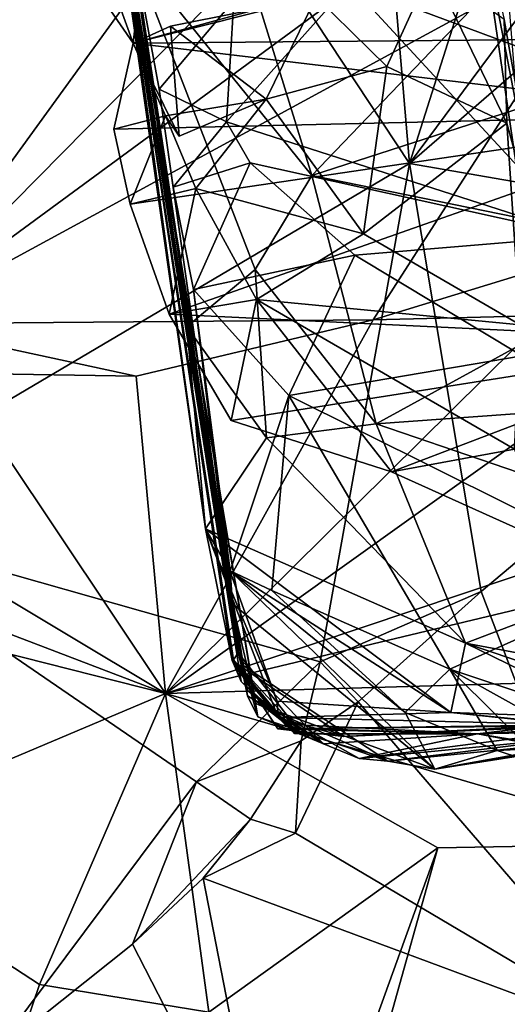
# Model space of a CAD drawing. Units: metres. Extents: x 25.31 to 27.23, y -1.55 to 1.6.
# Drawn here: x 26.64 to 26.77, y -0.11 to 0.14 of the extents above; entities that cross this region are included whole.
import ezdxf

# ---------------------------------------------------------------- set-up
doc = ezdxf.new("R2010")
doc.units = ezdxf.units.M

msp = doc.modelspace()

# ---------------------------------------------------------------- linework, layer by layer
at = {"layer": '1'}
for points in [[(26.58572, 0.0137, 7.3025), (26.74199, 0.10581, 7.32426), (26.60554, 0.31201, 7.31284)], [(26.74199, 0.10581, 7.32426), (26.72701, 0.28294, 7.33338), (26.60554, 0.31201, 7.31284)], [(26.72701, 0.28294, 7.33338), (26.74199, 0.10581, 7.32426), (26.7648, 0.17784, 7.33048)], [(26.74199, 0.10581, 7.32426), (26.87502, 0.22097, 7.32342), (26.78898, 0.16918, 7.33023)], [(26.87502, 0.22097, 7.32342), (26.74199, 0.10581, 7.32426), (26.86745, 0.08415, 7.33604)], [(26.60744, 0.06411, 13.25081), (26.71644, 0.21431, 13.32902), (26.75789, 0.21647, 13.37664)], [(26.60744, 0.06411, 13.25081), (26.75789, 0.21647, 13.37664), (26.80466, 0.20898, 13.43926)], [(26.60744, 0.06411, 13.25081), (26.63596, 0.18048, 13.23771), (26.71644, 0.21431, 13.32902)], [(26.68878, 0.01068, 9.37045), (26.66311, 0.19525, 9.37608), (26.66014, 0.21138, 9.29053)], [(26.66255, 0.19752, 9.09994), (26.68878, 0.01068, 9.37045), (26.66014, 0.21138, 9.29053)], [(26.79845, 0.16784, 13.44345), (26.60744, 0.06411, 13.25081), (26.80466, 0.20898, 13.43926)], [(26.69582, -0.00885, 8.82211), (26.70189, -0.03488, 8.88621), (26.66255, 0.19752, 9.09994)], [(26.66255, 0.19752, 9.09994), (26.70189, -0.03488, 8.88621), (26.69862, -0.02492, 8.92061)], [(26.66255, 0.19752, 9.09994), (26.69862, -0.02492, 8.92061), (26.70238, -0.03831, 8.96805)], [(26.66255, 0.19752, 9.09994), (26.70238, -0.03831, 8.96805), (26.69967, -0.03285, 8.99337)], [(26.66255, 0.19752, 9.09994), (26.69584, -0.02382, 9.20825), (26.69568, -0.02365, 9.29203)], [(26.69584, -0.02382, 9.20825), (26.66255, 0.19752, 9.09994), (26.69809, -0.02912, 9.15329)], [(26.69809, -0.02912, 9.15329), (26.66255, 0.19752, 9.09994), (26.6961, -0.02344, 9.11102)], [(26.66255, 0.19752, 9.09994), (26.69967, -0.03285, 8.99337), (26.69773, -0.02323, 9.02086)], [(26.66255, 0.19752, 9.09994), (26.69773, -0.02323, 9.02086), (26.69972, -0.03145, 9.05064)], [(26.66255, 0.19752, 9.09994), (26.69972, -0.03145, 9.05064), (26.69726, -0.02162, 9.07144)], [(26.6961, -0.02344, 9.11102), (26.66255, 0.19752, 9.09994), (26.69726, -0.02162, 9.07144)], [(26.69582, -0.00885, 8.82211), (26.66255, 0.19752, 9.09994), (26.66571, 0.18547, 8.87523)], [(26.66255, 0.19752, 9.09994), (26.69568, -0.02365, 9.29203), (26.68878, 0.01068, 9.37045)], [(26.6839, 0.06333, 9.39927), (26.66983, 0.16057, 9.40158), (26.66311, 0.19525, 9.37608)], [(26.6839, 0.06333, 9.39927), (26.66311, 0.19525, 9.37608), (26.68878, 0.01068, 9.37045)], [(26.69019, 0.1879, 9.40963), (26.71647, 0.10276, 9.43504), (26.8012, 0.19106, 9.47609)], [(26.71647, 0.10276, 9.43504), (26.81029, 0.13302, 9.49134), (26.8012, 0.19106, 9.47609)], [(26.69019, 0.1879, 9.40963), (26.66983, 0.16057, 9.40158), (26.71647, 0.10276, 9.43504)], [(26.66934, 0.16498, 8.83757), (26.69582, -0.00885, 8.82211), (26.66571, 0.18547, 8.87523)], [(26.65653, 0.1741, 9.98202), (26.66992, 0.13718, 10.00518), (26.6745, 0.1783, 10.00358)], [(26.66992, 0.13718, 10.00518), (26.65827, 0.15416, 9.98314), (26.81774, 0.1777, 9.95647)], [(26.66992, 0.13718, 10.00518), (26.71765, 0.14924, 10.05424), (26.6745, 0.1783, 10.00358)], [(26.66992, 0.13718, 10.00518), (26.81774, 0.1777, 9.95647), (26.82592, 0.13857, 9.95916)], [(26.74199, 0.10581, 7.32426), (26.78898, 0.16918, 7.33023), (26.7648, 0.17784, 7.33048)], [(26.65827, 0.15416, 9.98314), (26.66992, 0.13718, 10.00518), (26.65653, 0.1741, 9.98202)], [(26.77879, 0.07441, 10.08908), (26.77307, 0.08307, 10.18506), (26.76015, 0.17116, 10.16717)], [(26.76015, 0.17116, 10.16717), (26.77307, 0.08307, 10.18506), (26.76758, 0.15183, 10.21243)], [(26.76667, 0.14339, 10.08516), (26.77879, 0.07441, 10.08908), (26.76015, 0.17116, 10.16717)], [(26.73245, 0.06516, 13.40656), (26.60744, 0.06411, 13.25081), (26.79845, 0.16784, 13.44345)], [(26.72634, 0.1527, 8.7654), (26.81863, 0.16902, 8.79535), (26.79532, 0.12697, 8.74173)], [(26.83472, 0.0964, 13.52691), (26.73245, 0.06516, 13.40656), (26.79845, 0.16784, 13.44345)], [(26.67667, 0.12518, 8.76999), (26.69582, -0.00885, 8.82211), (26.66934, 0.16498, 8.83757)], [(26.67667, 0.12518, 8.76999), (26.66934, 0.16498, 8.83757), (26.69619, 0.14835, 8.76989)], [(26.66983, 0.16057, 9.40158), (26.6839, 0.06333, 9.39927), (26.70169, 0.07822, 9.42399)], [(26.66983, 0.16057, 9.40158), (26.70169, 0.07822, 9.42399), (26.71647, 0.10276, 9.43504)], [(26.71765, 0.14924, 10.05424), (26.73608, 0.1311, 10.05857), (26.74776, 0.1568, 10.05814)], [(26.73608, 0.1311, 10.05857), (26.76733, 0.11635, 10.07547), (26.74776, 0.1568, 10.05814)], [(26.76733, 0.11635, 10.07547), (26.76667, 0.14339, 10.08516), (26.74776, 0.1568, 10.05814)], [(26.72634, 0.1527, 8.7654), (26.69425, 0.11667, 8.74615), (26.69619, 0.14835, 8.76989)], [(26.69425, 0.11667, 8.74615), (26.72634, 0.1527, 8.7654), (26.787, 0.08695, 8.71052)], [(26.787, 0.08695, 8.71052), (26.72634, 0.1527, 8.7654), (26.79532, 0.12697, 8.74173)], [(26.66992, 0.13718, 10.00518), (26.67967, 0.14167, 10.05434), (26.71765, 0.14924, 10.05424)], [(26.67967, 0.14167, 10.05434), (26.7046, 0.12263, 10.05559), (26.71765, 0.14924, 10.05424)], [(26.7046, 0.12263, 10.05559), (26.73608, 0.1311, 10.05857), (26.71765, 0.14924, 10.05424)], [(26.69425, 0.11667, 8.74615), (26.67667, 0.12518, 8.76999), (26.69619, 0.14835, 8.76989)], [(26.67967, 0.14167, 10.05434), (26.66992, 0.13718, 10.00518), (26.6819, 0.11293, 10.04846)], [(26.7046, 0.12263, 10.05559), (26.67967, 0.14167, 10.05434), (26.6819, 0.11293, 10.04846)], [(26.76733, 0.11635, 10.07547), (26.77879, 0.07441, 10.08908), (26.76667, 0.14339, 10.08516)], [(26.82698, 0.11853, 9.96018), (26.66992, 0.13718, 10.00518), (26.82592, 0.13857, 9.95916)], [(26.66485, 0.11478, 9.98565), (26.6783, 0.11824, 10.00683), (26.66992, 0.13718, 10.00518)], [(26.66485, 0.11478, 9.98565), (26.66992, 0.13718, 10.00518), (26.82698, 0.11853, 9.96018)], [(26.66992, 0.13718, 10.00518), (26.6783, 0.11824, 10.00683), (26.6819, 0.11293, 10.04846)], [(26.7046, 0.12263, 10.05559), (26.72998, 0.0875, 10.03318), (26.73608, 0.1311, 10.05857)], [(26.81474, 0.08268, 9.48572), (26.81029, 0.13302, 9.49134), (26.71647, 0.10276, 9.43504)], [(26.73608, 0.1311, 10.05857), (26.72998, 0.0875, 10.03318), (26.76733, 0.11635, 10.07547)], [(26.67667, 0.12518, 8.76999), (26.68032, 0.09967, 8.75852), (26.69582, -0.00885, 8.82211)], [(26.68032, 0.09967, 8.75852), (26.67667, 0.12518, 8.76999), (26.69425, 0.11667, 8.74615)], [(26.6783, 0.11824, 10.00683), (26.68626, 0.09932, 10.00848), (26.7046, 0.12263, 10.05559)], [(26.6783, 0.11824, 10.00683), (26.7046, 0.12263, 10.05559), (26.6819, 0.11293, 10.04846)], [(26.68626, 0.09932, 10.00848), (26.72998, 0.0875, 10.03318), (26.7046, 0.12263, 10.05559)], [(26.66911, 0.09525, 9.98699), (26.66485, 0.11478, 9.98565), (26.82698, 0.11853, 9.96018)], [(26.66911, 0.09525, 9.98699), (26.6783, 0.11824, 10.00683), (26.66485, 0.11478, 9.98565)], [(26.67929, 0.06656, 9.98928), (26.66911, 0.09525, 9.98699), (26.82698, 0.11853, 9.96018)], [(26.6783, 0.11824, 10.00683), (26.66911, 0.09525, 9.98699), (26.68626, 0.09932, 10.00848)], [(26.82664, 0.05954, 9.96246), (26.67929, 0.06656, 9.98928), (26.82698, 0.11853, 9.96018)], [(26.68032, 0.09967, 8.75852), (26.69425, 0.11667, 8.74615), (26.70045, 0.10606, 8.73776)], [(26.70045, 0.10606, 8.73776), (26.69425, 0.11667, 8.74615), (26.787, 0.08695, 8.71052)], [(26.72998, 0.0875, 10.03318), (26.77079, 0.06385, 10.05791), (26.76733, 0.11635, 10.07547)], [(26.76733, 0.11635, 10.07547), (26.77079, 0.06385, 10.05791), (26.77879, 0.07441, 10.08908)], [(26.71869, -0.02397, 7.32093), (26.74199, 0.10581, 7.32426), (26.58572, 0.0137, 7.3025)], [(26.6856, 0.07305, 8.74349), (26.68032, 0.09967, 8.75852), (26.70045, 0.10606, 8.73776)], [(26.6856, 0.07305, 8.74349), (26.70045, 0.10606, 8.73776), (26.7277, 0.08198, 8.72309)], [(26.7277, 0.08198, 8.72309), (26.70045, 0.10606, 8.73776), (26.787, 0.08695, 8.71052)], [(26.71869, -0.02397, 7.32093), (26.76063, -0.0057, 7.33262), (26.74199, 0.10581, 7.32426)], [(26.74199, 0.10581, 7.32426), (26.76063, -0.0057, 7.33262), (26.86745, 0.08415, 7.33604)], [(26.70169, 0.07822, 9.42399), (26.73325, 0.03805, 9.42873), (26.71647, 0.10276, 9.43504)], [(26.73325, 0.03805, 9.42873), (26.81474, 0.08268, 9.48572), (26.71647, 0.10276, 9.43504)], [(26.66911, 0.09525, 9.98699), (26.67929, 0.06656, 9.98928), (26.68626, 0.09932, 10.00848)], [(26.68626, 0.09932, 10.00848), (26.67929, 0.06656, 9.98928), (26.70203, 0.07044, 10.01269)], [(26.69582, -0.00885, 8.82211), (26.68032, 0.09967, 8.75852), (26.6856, 0.07305, 8.74349)], [(26.68626, 0.09932, 10.00848), (26.70203, 0.07044, 10.01269), (26.72998, 0.0875, 10.03318)], [(26.7779, 0.06626, 13.45941), (26.73245, 0.06516, 13.40656), (26.83472, 0.0964, 13.52691)], [(26.72998, 0.0875, 10.03318), (26.70203, 0.07044, 10.01269), (26.77079, 0.06385, 10.05791)], [(26.77134, 0.05572, 8.70522), (26.7277, 0.08198, 8.72309), (26.787, 0.08695, 8.71052)], [(26.81474, 0.08268, 9.48572), (26.73325, 0.03805, 9.42873), (26.82242, 0.04442, 9.47558)], [(26.76063, -0.0057, 7.33262), (26.80603, -0.12412, 7.33521), (26.86745, 0.08415, 7.33604)], [(26.71052, 0.04538, 8.73152), (26.6856, 0.07305, 8.74349), (26.7277, 0.08198, 8.72309)], [(26.77134, 0.05572, 8.70522), (26.71052, 0.04538, 8.73152), (26.7277, 0.08198, 8.72309)], [(26.70169, 0.07822, 9.42399), (26.6839, 0.06333, 9.39927), (26.70466, 0.03441, 9.40928)], [(26.73325, 0.03805, 9.42873), (26.70169, 0.07822, 9.42399), (26.70466, 0.03441, 9.40928)], [(26.69582, -0.00885, 8.82211), (26.6856, 0.07305, 8.74349), (26.6914, 0.02614, 8.76831)], [(26.6914, 0.02614, 8.76831), (26.6856, 0.07305, 8.74349), (26.69519, -0.00032, 8.78134)], [(26.69519, -0.00032, 8.78134), (26.6856, 0.07305, 8.74349), (26.71052, 0.04538, 8.73152)], [(26.67833, -0.03226, 13.25863), (26.7779, 0.06626, 13.45941), (26.82264, 0.07088, 13.51289)], [(26.67833, -0.03226, 13.25863), (26.82264, 0.07088, 13.51289), (26.85828, 0.02811, 13.51136)], [(26.70203, 0.07044, 10.01269), (26.67929, 0.06656, 9.98928), (26.69549, 0.03888, 9.99214)], [(26.70203, 0.07044, 10.01269), (26.69549, 0.03888, 9.99214), (26.73725, 0.02549, 9.99664)], [(26.70203, 0.07044, 10.01269), (26.73725, 0.02549, 9.99664), (26.76936, 0.03146, 10.02298)], [(26.77079, 0.06385, 10.05791), (26.70203, 0.07044, 10.01269), (26.76936, 0.03146, 10.02298)], [(26.67069, 0.05048, 13.32864), (26.60744, 0.06411, 13.25081), (26.73245, 0.06516, 13.40656)], [(26.67069, 0.05048, 13.32864), (26.73245, 0.06516, 13.40656), (26.67833, -0.03226, 13.25863)], [(26.67833, -0.03226, 13.25863), (26.73245, 0.06516, 13.40656), (26.7779, 0.06626, 13.45941)], [(26.69549, 0.03888, 9.99214), (26.67929, 0.06656, 9.98928), (26.82664, 0.05954, 9.96246)], [(26.62246, 0.05123, 13.27196), (26.60744, 0.06411, 13.25081), (26.67069, 0.05048, 13.32864)], [(26.6839, 0.06333, 9.39927), (26.68878, 0.01068, 9.37045), (26.70466, 0.03441, 9.40928)], [(26.73725, 0.02549, 9.99664), (26.69549, 0.03888, 9.99214), (26.82664, 0.05954, 9.96246)], [(26.77946, 0.0065, 10.00836), (26.73725, 0.02549, 9.99664), (26.82664, 0.05954, 9.96246)], [(26.71052, 0.04538, 8.73152), (26.77134, 0.05572, 8.70522), (26.80586, -0.00198, 8.69942)], [(26.67833, -0.03226, 13.25863), (26.57065, 0.03222, 13.20625), (26.62246, 0.05123, 13.27196)], [(26.67833, -0.03226, 13.25863), (26.62246, 0.05123, 13.27196), (26.67069, 0.05048, 13.32864)], [(26.69519, -0.00032, 8.78134), (26.71052, 0.04538, 8.73152), (26.70607, -0.00541, 8.7691)], [(26.70607, -0.00541, 8.7691), (26.71052, 0.04538, 8.73152), (26.75249, -0.02591, 8.74427)], [(26.75249, -0.02591, 8.74427), (26.71052, 0.04538, 8.73152), (26.80586, -0.00198, 8.69942)], [(26.73325, 0.03805, 9.42873), (26.82479, 0.00679, 9.45422), (26.82242, 0.04442, 9.47558)], [(26.75659, -0.01913, 9.39851), (26.73325, 0.03805, 9.42873), (26.70466, 0.03441, 9.40928)], [(26.82479, 0.00679, 9.45422), (26.73325, 0.03805, 9.42873), (26.75659, -0.01913, 9.39851)], [(26.68878, 0.01068, 9.37045), (26.75659, -0.01913, 9.39851), (26.70466, 0.03441, 9.40928)], [(26.67833, -0.03226, 13.25863), (26.52843, 0.02503, 13.15751), (26.57065, 0.03222, 13.20625)], [(26.76936, 0.03146, 10.02298), (26.73725, 0.02549, 9.99664), (26.77946, 0.0065, 10.00836)], [(26.67833, -0.03226, 13.25863), (26.85828, 0.02811, 13.51136), (26.88404, 0.01694, 13.52828)], [(26.69582, -0.00885, 8.82211), (26.6914, 0.02614, 8.76831), (26.69519, -0.00032, 8.78134)], [(26.50444, 0.01175, 13.12547), (26.52843, 0.02503, 13.15751), (26.67833, -0.03226, 13.25863)], [(26.92536, -0.02516, 13.5448), (26.67833, -0.03226, 13.25863), (26.88404, 0.01694, 13.52828)], [(26.58572, 0.0137, 7.3025), (26.63276, -0.12688, 7.33129), (26.68638, -0.05525, 7.31614)], [(26.68638, -0.05525, 7.31614), (26.71869, -0.02397, 7.32093), (26.58572, 0.0137, 7.3025)], [(26.58774, -0.07042, 13.13797), (26.50444, 0.01175, 13.12547), (26.67833, -0.03226, 13.25863)], [(26.68878, 0.01068, 9.37045), (26.70748, -0.0342, 9.35511), (26.6951, -0.00028, 9.37066)], [(26.68878, 0.01068, 9.37045), (26.70768, -0.0385, 9.33829), (26.70748, -0.0342, 9.35511)], [(26.68878, 0.01068, 9.37045), (26.69568, -0.02365, 9.29203), (26.70768, -0.0385, 9.33829)], [(26.68878, 0.01068, 9.37045), (26.6951, -0.00028, 9.37066), (26.75275, -0.0372, 9.37867)], [(26.68878, 0.01068, 9.37045), (26.75275, -0.0372, 9.37867), (26.75659, -0.01913, 9.39851)], [(26.83597, -0.03396, 9.41888), (26.82479, 0.00679, 9.45422), (26.75659, -0.01913, 9.39851)], [(26.6951, -0.00028, 9.37066), (26.70748, -0.0342, 9.35511), (26.75275, -0.0372, 9.37867)], [(26.69582, -0.00885, 8.82211), (26.69519, -0.00032, 8.78134), (26.74852, -0.05194, 8.8427)], [(26.74852, -0.05194, 8.8427), (26.69519, -0.00032, 8.78134), (26.74085, -0.03717, 8.79333)], [(26.74085, -0.03717, 8.79333), (26.69519, -0.00032, 8.78134), (26.70607, -0.00541, 8.7691)], [(26.81063, -0.04523, 8.72187), (26.75249, -0.02591, 8.74427), (26.80586, -0.00198, 8.69942)], [(26.74085, -0.03717, 8.79333), (26.70607, -0.00541, 8.7691), (26.75249, -0.02591, 8.74427)], [(26.71869, -0.02397, 7.32093), (26.72854, -0.03439, 7.33667), (26.76063, -0.0057, 7.33262)], [(26.72854, -0.03439, 7.33667), (26.80603, -0.12412, 7.33521), (26.76063, -0.0057, 7.33262)], [(26.70189, -0.03488, 8.88621), (26.69582, -0.00885, 8.82211), (26.74852, -0.05194, 8.8427)], [(26.75275, -0.0372, 9.37867), (26.79679, -0.03874, 9.38386), (26.75659, -0.01913, 9.39851)], [(26.79679, -0.03874, 9.38386), (26.81185, -0.03776, 9.39398), (26.75659, -0.01913, 9.39851)], [(26.81185, -0.03776, 9.39398), (26.83597, -0.03396, 9.41888), (26.75659, -0.01913, 9.39851)], [(26.6961, -0.02344, 9.11102), (26.69726, -0.02162, 9.07144), (26.71376, -0.04279, 9.07666)], [(26.69726, -0.02162, 9.07144), (26.69972, -0.03145, 9.05064), (26.71376, -0.04279, 9.07666)], [(26.8123, -0.07131, 13.38973), (26.67833, -0.03226, 13.25863), (26.92536, -0.02516, 13.5448)], [(26.71372, -0.04456, 7.32415), (26.71869, -0.02397, 7.32093), (26.68638, -0.05525, 7.31614)], [(26.69568, -0.02365, 9.29203), (26.69584, -0.02382, 9.20825), (26.7036, -0.03536, 9.22236)], [(26.69568, -0.02365, 9.29203), (26.7036, -0.03536, 9.22236), (26.70761, -0.04147, 9.24217)], [(26.70768, -0.0385, 9.33829), (26.69568, -0.02365, 9.29203), (26.72481, -0.04347, 9.28471)], [(26.69568, -0.02365, 9.29203), (26.70761, -0.04147, 9.24217), (26.72481, -0.04347, 9.28471)], [(26.69584, -0.02382, 9.20825), (26.69809, -0.02912, 9.15329), (26.70977, -0.0402, 9.18373)], [(26.69584, -0.02382, 9.20825), (26.70977, -0.0402, 9.18373), (26.7036, -0.03536, 9.22236)], [(26.69809, -0.02912, 9.15329), (26.6961, -0.02344, 9.11102), (26.71193, -0.04267, 9.10785)], [(26.71193, -0.04267, 9.10785), (26.6961, -0.02344, 9.11102), (26.71376, -0.04279, 9.07666)], [(26.69773, -0.02323, 9.02086), (26.69967, -0.03285, 8.99337), (26.71955, -0.04539, 9.02582)], [(26.69972, -0.03145, 9.05064), (26.69773, -0.02323, 9.02086), (26.71955, -0.04539, 9.02582)], [(26.70238, -0.03831, 8.96805), (26.69862, -0.02492, 8.92061), (26.73631, -0.04983, 8.90241)], [(26.69862, -0.02492, 8.92061), (26.70189, -0.03488, 8.88621), (26.73631, -0.04983, 8.90241)], [(26.71372, -0.04456, 7.32415), (26.72854, -0.03439, 7.33667), (26.71869, -0.02397, 7.32093)], [(26.76478, -0.04712, 8.7744), (26.74085, -0.03717, 8.79333), (26.75249, -0.02591, 8.74427)], [(26.8088, -0.05729, 8.74231), (26.75249, -0.02591, 8.74427), (26.81063, -0.04523, 8.72187)], [(26.8088, -0.05729, 8.74231), (26.77832, -0.05151, 8.77219), (26.75249, -0.02591, 8.74427)], [(26.77832, -0.05151, 8.77219), (26.76478, -0.04712, 8.7744), (26.75249, -0.02591, 8.74427)], [(26.69809, -0.02912, 9.15329), (26.71159, -0.04129, 9.16085), (26.70977, -0.0402, 9.18373)], [(26.71159, -0.04129, 9.16085), (26.69809, -0.02912, 9.15329), (26.71193, -0.04267, 9.10785)], [(26.58774, -0.07042, 13.13797), (26.67833, -0.03226, 13.25863), (26.64546, -0.10806, 13.18487)], [(26.64546, -0.10806, 13.18487), (26.67833, -0.03226, 13.25863), (26.68962, -0.11527, 13.23183)], [(26.68962, -0.11527, 13.23183), (26.67833, -0.03226, 13.25863), (26.74934, -0.07246, 13.31422)], [(26.8123, -0.07131, 13.38973), (26.74934, -0.07246, 13.31422), (26.67833, -0.03226, 13.25863)], [(26.70238, -0.03831, 8.96805), (26.72879, -0.04917, 8.9766), (26.69967, -0.03285, 8.99337)], [(26.69967, -0.03285, 8.99337), (26.72879, -0.04917, 8.9766), (26.71955, -0.04539, 9.02582)], [(26.71376, -0.04279, 9.07666), (26.69972, -0.03145, 9.05064), (26.71955, -0.04539, 9.02582)], [(26.70189, -0.03488, 8.88621), (26.74852, -0.05194, 8.8427), (26.73631, -0.04983, 8.90241)], [(26.7036, -0.03536, 9.22236), (26.70977, -0.0402, 9.18373), (26.70761, -0.04147, 9.24217)], [(26.75275, -0.0372, 9.37867), (26.70748, -0.0342, 9.35511), (26.70768, -0.0385, 9.33829)], [(26.71223, -0.06861, 7.32902), (26.80603, -0.12412, 7.33521), (26.72854, -0.03439, 7.33667)], [(26.71372, -0.04456, 7.32415), (26.71223, -0.06861, 7.32902), (26.72854, -0.03439, 7.33667)], [(26.70238, -0.03831, 8.96805), (26.73631, -0.04983, 8.90241), (26.72879, -0.04917, 8.9766)], [(26.75275, -0.0372, 9.37867), (26.70768, -0.0385, 9.33829), (26.78397, -0.0403, 9.29984)], [(26.74852, -0.05194, 8.8427), (26.74085, -0.03717, 8.79333), (26.76478, -0.04712, 8.7744)], [(26.75275, -0.0372, 9.37867), (26.78397, -0.0403, 9.29984), (26.78809, -0.04095, 9.34871)], [(26.75275, -0.0372, 9.37867), (26.78809, -0.04095, 9.34871), (26.79679, -0.03874, 9.38386)], [(26.70977, -0.0402, 9.18373), (26.7597, -0.04271, 9.17855), (26.70761, -0.04147, 9.24217)], [(26.70761, -0.04147, 9.24217), (26.7597, -0.04271, 9.17855), (26.77852, -0.04048, 9.20226)], [(26.78439, -0.04066, 9.26009), (26.70761, -0.04147, 9.24217), (26.77852, -0.04048, 9.20226)], [(26.72481, -0.04347, 9.28471), (26.70761, -0.04147, 9.24217), (26.78439, -0.04066, 9.26009)], [(26.70768, -0.0385, 9.33829), (26.72481, -0.04347, 9.28471), (26.78397, -0.0403, 9.29984)], [(26.70977, -0.0402, 9.18373), (26.71159, -0.04129, 9.16085), (26.7597, -0.04271, 9.17855)], [(26.72481, -0.04347, 9.28471), (26.78439, -0.04066, 9.26009), (26.78397, -0.0403, 9.29984)], [(26.7597, -0.04271, 9.17855), (26.72879, -0.04917, 8.9766), (26.79368, -0.04084, 8.9838)], [(26.72879, -0.04917, 8.9766), (26.78791, -0.04346, 8.93465), (26.79368, -0.04084, 8.9838)], [(26.77852, -0.04048, 9.20226), (26.7597, -0.04271, 9.17855), (26.88368, -0.06297, 9.18997)], [(26.7597, -0.04271, 9.17855), (26.79368, -0.04084, 8.9838), (26.82074, -0.04149, 9.04013)], [(26.71159, -0.04129, 9.16085), (26.71193, -0.04267, 9.10785), (26.7597, -0.04271, 9.17855)], [(26.71193, -0.04267, 9.10785), (26.71376, -0.04279, 9.07666), (26.7597, -0.04271, 9.17855)], [(26.71376, -0.04279, 9.07666), (26.71955, -0.04539, 9.02582), (26.7597, -0.04271, 9.17855)], [(26.71955, -0.04539, 9.02582), (26.72879, -0.04917, 8.9766), (26.7597, -0.04271, 9.17855)], [(26.72879, -0.04917, 8.9766), (26.73631, -0.04983, 8.90241), (26.78791, -0.04346, 8.93465)], [(26.78791, -0.04346, 8.93465), (26.73631, -0.04983, 8.90241), (26.79499, -0.04397, 8.89076)], [(26.79499, -0.04397, 8.89076), (26.74852, -0.05194, 8.8427), (26.80051, -0.04268, 8.85977)], [(26.80051, -0.04268, 8.85977), (26.74852, -0.05194, 8.8427), (26.78699, -0.04595, 8.81257)], [(26.7597, -0.04271, 9.17855), (26.82074, -0.04149, 9.04013), (26.84913, -0.05831, 9.12501)], [(26.88368, -0.06297, 9.18997), (26.7597, -0.04271, 9.17855), (26.86096, -0.06198, 9.16326)], [(26.86096, -0.06198, 9.16326), (26.7597, -0.04271, 9.17855), (26.84913, -0.05831, 9.12501)], [(26.70052, -0.06502, 7.31806), (26.71372, -0.04456, 7.32415), (26.68638, -0.05525, 7.31614)], [(26.70052, -0.06502, 7.31806), (26.71223, -0.06861, 7.32902), (26.71372, -0.04456, 7.32415)], [(26.73631, -0.04983, 8.90241), (26.74852, -0.05194, 8.8427), (26.79499, -0.04397, 8.89076)], [(26.78699, -0.04595, 8.81257), (26.74852, -0.05194, 8.8427), (26.76478, -0.04712, 8.7744)], [(26.78699, -0.04595, 8.81257), (26.76478, -0.04712, 8.7744), (26.77832, -0.05151, 8.77219)], [(26.63276, -0.12688, 7.33129), (26.66972, -0.09756, 7.33065), (26.68638, -0.05525, 7.31614)], [(26.66972, -0.09756, 7.33065), (26.70052, -0.06502, 7.31806), (26.68638, -0.05525, 7.31614)], [(26.66972, -0.09756, 7.33065), (26.68815, -0.08034, 7.33902), (26.70052, -0.06502, 7.31806)], [(26.68815, -0.08034, 7.33902), (26.71223, -0.06861, 7.32902), (26.70052, -0.06502, 7.31806)], [(26.68815, -0.08034, 7.33902), (26.80603, -0.12412, 7.33521), (26.71223, -0.06861, 7.32902)], [(26.62667, -0.16311, 13.16485), (26.58774, -0.07042, 13.13797), (26.64546, -0.10806, 13.18487)], [(26.70893, -0.2168, 13.28356), (26.74934, -0.07246, 13.31422), (26.8123, -0.07131, 13.38973)], [(26.70893, -0.2168, 13.28356), (26.8123, -0.07131, 13.38973), (26.91516, -0.07311, 13.51088)], [(26.71804, -0.15909, 13.2737), (26.68962, -0.11527, 13.23183), (26.74934, -0.07246, 13.31422)], [(26.71804, -0.15909, 13.2737), (26.74934, -0.07246, 13.31422), (26.70893, -0.2168, 13.28356)], [(26.84257, -0.13794, 13.42294), (26.70893, -0.2168, 13.28356), (26.91516, -0.07311, 13.51088)], [(26.66972, -0.09756, 7.33065), (26.70485, -0.16589, 7.33663), (26.68815, -0.08034, 7.33902)], [(26.68815, -0.08034, 7.33902), (26.70485, -0.16589, 7.33663), (26.80603, -0.12412, 7.33521)], [(26.63276, -0.12688, 7.33129), (26.70485, -0.16589, 7.33663), (26.66972, -0.09756, 7.33065)], [(26.62667, -0.16311, 13.16485), (26.64546, -0.10806, 13.18487), (26.68962, -0.11527, 13.23183)]]:
    msp.add_3dface(points, dxfattribs=at)

doc.saveas('drawing.dxf')
